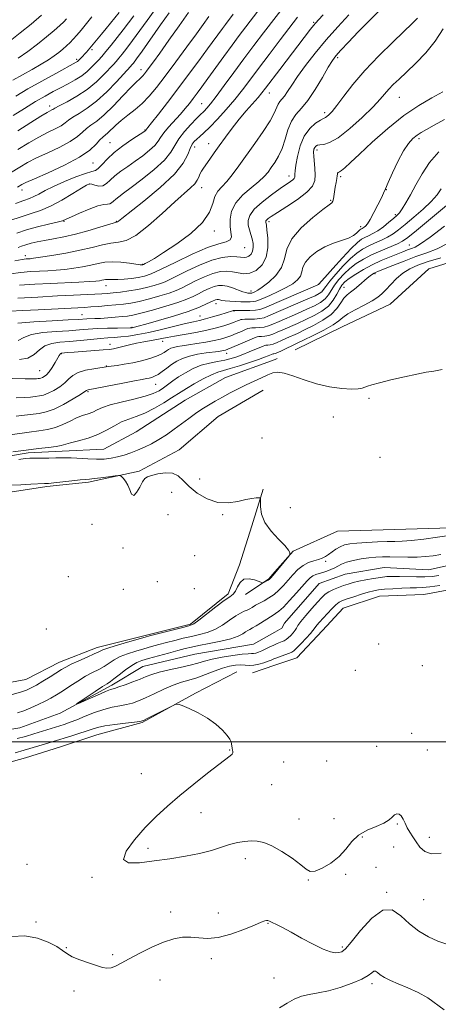
# Model space of a CAD drawing. Extents: x 2072300 to 2075200, y 304800 to 307700.
# Drawn here: x 2073510 to 2073669, y 305400 to 305774 of the extents above; entities that cross this region are included whole.
import ezdxf

# ---------------------------------------------------------------- set-up
doc = ezdxf.new("R2010")
doc.units = 0
doc.header["$MEASUREMENT"] = 0
doc.linetypes.add('rvrstm', pattern=[117.1, 50, -3.9, 0.5, -3.9, 0.5, -3.9, 0.5, -3.9, 50])
for name, color, linetype, lineweight in [('BREAKLINE DTM HARD', 7, 'Continuous', 0), ('CONTOUR INDEX', 41, 'Continuous', 13), ('CONTOUR INTERMEDIATE', 44, 'Continuous', 0), ('GRID LINE', 7, 'Continuous', 0), ('SPOT ELEVATION DTM', 2, 'Continuous', 13), ('STREAM - RIVER SINGLE LINE', 142, 'rvrstm', 0)]:
    doc.layers.add(name, color=color, linetype=linetype, lineweight=lineweight)

msp = doc.modelspace()

# ---------------------------------------------------------------- linework, layer by layer
at = {"layer": 'BREAKLINE DTM HARD', "extrusion": (-0.01126272474237002, -0.004187423301650394, 0.9999278056527234), "elevation": -23713.50168045782, "flags": 128}
msp.add_lwpolyline([(2073486.187980685, 305548.7403665612), (2073486.96804384, 305549.0303691038)], dxfattribs=at)
at = {"layer": 'BREAKLINE DTM HARD', "extrusion": (-0.1644055146249784, 0.1611398686487484, 0.9731417006236863), "elevation": -290774.5554657573, "flags": 128}
msp.add_lwpolyline([(-1669703.472944082, 1233190.224578084), (-1669699.886036137, 1233190.398334799), (-1669689.38496027, 1233188.226375855)], dxfattribs=at)
at = {"layer": 'BREAKLINE DTM HARD', "extrusion": (-0.005309022019944321, -0.001765500247198465, 0.9999843485245501), "elevation": -10625.26246880717, "flags": 128}
msp.add_lwpolyline([(2073574.416688054, 305507.9572296511), (2073582.896833997, 305510.7772340461)], dxfattribs=at)
at = {"layer": 'BREAKLINE DTM HARD'}
for points in [[(2073614.89, 305648.97, 920.9), (2073632.77, 305657.74, 920.86), (2073651.02, 305666.32, 920.8100000000001), (2073665.76, 305679.81, 920.27), (2073688.97, 305686.94, 920.5600000000001)], [(2073450.27, 305590.71, 923.6800000000001), (2073462, 305603.74, 923.19), (2073475.81, 305608.37, 921.7), (2073494.66, 305606.61, 921.5), (2073513.44, 305609.82, 921.6), (2073526.32, 305610.47, 921.45), (2073542.16, 305611.16, 920.86), (2073554.46, 305617.75, 920.36), (2073573.14, 305629.87, 920.61), (2073588.39, 305638.47, 920.61), (2073607.34, 305645.36, 920.9)], [(2073602.82, 305633.7, 923.14), (2073585.6, 305623.58, 923.34), (2073570.89, 305611.01, 923.58), (2073555.64, 305602.9, 923.83), (2073536.37, 305598.7, 924.28), (2073520.53, 305597.02, 924.23), (2073503.23, 305594.33, 924.62), (2073488.88, 305593.17, 924.87), (2073474.51, 305592.99, 924.87), (2073463.16, 305589.88, 924.72), (2073451.84, 305583.8, 923.63)], [(2073602.78, 305596.05, 923.9300000000001), (2073598.49, 305582.12, 924.23), (2073593.72, 305567.2, 924.1800000000001), (2073589.4, 305556.25, 924.28), (2073575.17, 305544.68, 924.23), (2073558.38, 305540.52, 924.28), (2073539.61, 305535.83, 924.62), (2073525.31, 305530.2, 924.77), (2073512.52, 305523.61, 925.12), (2073494.72, 305520.42, 925.52)], [(2073678.49, 305581.39, 922.69), (2073652.74, 305580.67, 923.53), (2073630.96, 305579.99, 923.6800000000001), (2073614.19, 305572.42, 923.98), (2073607.26, 305564.62, 924.09)], [(2073607.22, 305529.06, 922.99), (2073615.53, 305531.83, 923.04), (2073625.34, 305542.31, 923.04), (2073633.19, 305550.79, 923.09), (2073647.02, 305555.37, 923.09), (2073663.85, 305556.01, 923.19), (2073683.62, 305559.64, 922.99)], [(2073592.73, 305526.57, 923.44), (2073576.98, 305518.45, 923.9300000000001), (2073556.8, 305507.3, 924.13), (2073539.52, 305502.63, 924.97), (2073525.71, 305498.01, 925.12), (2073512.38, 305493.88, 925.22), (2073499.05, 305490.25, 925.12), (2073481.26, 305486.57, 925.8100000000001), (2073468.45, 305481.45, 926.51), (2073454.2, 305471.87, 926.65), (2073445.86, 305464.83, 926.61), (2073432.61, 305454.76, 926.5600000000001), (2073419.23, 305454.6, 926.9), (2073400.31, 305462.79, 927.1), (2073392.83, 305466.66, 927.1), (2073384.02, 305458.13, 927.15), (2073372.75, 305447.59, 927.45), (2073360.52, 305435.55, 927.4), (2073345.28, 305425.95, 927.3000000000001), (2073331.01, 305417.36, 926.9), (2073321.68, 305410.8, 926.9), (2073319.33, 305400.87, 926.85), (2073319.01, 305386, 927)]]:
    msp.add_polyline3d(points, dxfattribs=at)
at = {"layer": 'CONTOUR INDEX', "flags": 128}
for points, elevation in [([(2073509.058, 305693.347), (2073512.796, 305694.542), (2073517.03, 305695.702), (2073521.158, 305696.734), (2073524.446, 305697.536), (2073526.451, 305698.084), (2073527.907, 305698.633), (2073529.84, 305699.513), (2073532.95, 305700.915), (2073536.631, 305702.48), (2073539.953, 305703.708), (2073542.205, 305704.252), (2073543.561, 305704.366), (2073544.415, 305704.455), (2073545.117, 305704.836), (2073545.836, 305705.481), (2073546.696, 305706.273), (2073547.869, 305707.182), (2073549.713, 305708.515), (2073552.633, 305710.663), (2073556.788, 305713.843), (2073561.341, 305717.56), (2073565.207, 305721.146), (2073567.629, 305724.109), (2073570.678, 305729.203), (2073572.82, 305731.981), (2073575.242, 305734.688), (2073577.357, 305736.874), (2073578.736, 305738.236), (2073580.344, 305739.779), (2073581.314, 305740.815), (2073582.771, 305742.55), (2073584.946, 305745.352), (2073587.971, 305749.434), (2073591.586, 305754.381), (2073595.432, 305759.617), (2073599.217, 305764.678), (2073602.897, 305769.522), (2073617.375, 305788.304)], 950), ([(2073509.435, 305725.113), (2073513.726, 305727.723), (2073517.448, 305729.837), (2073520.801, 305731.556), (2073523.689, 305732.969), (2073525.938, 305734.163), (2073527.497, 305735.229), (2073528.804, 305736.284), (2073530.419, 305737.45), (2073532.778, 305738.875), (2073535.835, 305740.803), (2073539.421, 305743.508), (2073543.301, 305747.074), (2073546.967, 305750.838), (2073552.382, 305756.723), (2073552.861, 305757.271), (2073553.467, 305758.022), (2073554.627, 305759.576), (2073556.751, 305762.543), (2073563.758, 305772.506), (2073567.013, 305777.087)], 960), ([(2073509.502, 305668.618), (2073517.099, 305669.06), (2073524.52, 305669.454), (2073530.609, 305669.754), (2073538.8, 305670.143), (2073541.37, 305670.293), (2073543.506, 305670.459), (2073545.76, 305670.672), (2073548.55, 305670.965), (2073551.754, 305671.372), (2073555.112, 305671.925), (2073558.373, 305672.633), (2073561.311, 305673.412), (2073563.71, 305674.154), (2073565.514, 305674.823), (2073567.333, 305675.665), (2073573.84, 305678.974), (2073578.517, 305681.175), (2073583.185, 305683.012), (2073587.187, 305684.045), (2073590.389, 305684.408), (2073592.784, 305684.377), (2073595.534, 305684.086), (2073596.437, 305684.168), (2073597.348, 305684.587), (2073598.179, 305685.355), (2073598.77, 305686.452), (2073598.997, 305687.845), (2073598.898, 305689.445), (2073598.551, 305691.148), (2073598.048, 305692.868), (2073597.522, 305694.596), (2073597.122, 305696.34), (2073597.039, 305698.135), (2073597.639, 305700.112), (2073599.335, 305702.428), (2073602.321, 305705.141), (2073605.932, 305707.903), (2073609.286, 305710.269), (2073613.211, 305712.946), (2073614.102, 305713.627), (2073614.59, 305714.162), (2073614.806, 305714.648), (2073614.852, 305715.153), (2073614.837, 305715.806), (2073614.897, 305716.989), (2073615.17, 305719.149), (2073615.787, 305722.52), (2073616.838, 305726.494), (2073618.405, 305730.248), (2073620.476, 305733.123), (2073622.673, 305735.102), (2073624.526, 305736.326), (2073625.701, 305736.965), (2073626.407, 305737.299), (2073626.988, 305737.636), (2073627.764, 305738.288), (2073628.959, 305739.587), (2073630.771, 305741.87), (2073633.379, 305745.369), (2073636.882, 305749.895), (2073641.359, 305755.153), (2073646.714, 305760.777), (2073652.153, 305766.113), (2073659.681, 305773.256), (2073661.441, 305775.12)], 940), ([(2073509.682, 305759.823), (2073513.311, 305762.447), (2073517.008, 305765.239), (2073520.392, 305767.935), (2073523.265, 305770.346), (2073525.478, 305772.302), (2073526.967, 305773.718), (2073528.01, 305774.828)], 970), ([(2073507.396, 305638.079), (2073512.266, 305637.97), (2073515.196, 305637.946), (2073516.63, 305637.988), (2073517.285, 305638.054), (2073517.769, 305638.119), (2073518.256, 305638.223), (2073518.813, 305638.423), (2073519.496, 305638.793), (2073520.333, 305639.476), (2073521.347, 305640.63), (2073522.52, 305642.312), (2073523.685, 305644.18), (2073525.239, 305646.803), (2073525.561, 305647.319), (2073525.742, 305647.54), (2073525.91, 305647.643), (2073526.152, 305647.696), (2073527.222, 305647.81), (2073528.531, 305647.931), (2073530.874, 305648.122), (2073541.969, 305648.945), (2073544.305, 305649.146), (2073545.879, 305649.36), (2073547.399, 305649.694), (2073551.889, 305650.848), (2073554.608, 305651.481), (2073557.38, 305652.024), (2073562.328, 305652.884), (2073564.266, 305653.264), (2073566.293, 305653.679), (2073569.005, 305654.195), (2073577.143, 305655.625), (2073581.391, 305656.455), (2073584.96, 305657.294), (2073587.814, 305658.099), (2073590.048, 305658.832), (2073591.751, 305659.455), (2073592.978, 305659.947), (2073593.782, 305660.292), (2073594.27, 305660.483), (2073594.794, 305660.563), (2073595.762, 305660.589), (2073597.438, 305660.614), (2073599.498, 305660.689), (2073601.472, 305660.864), (2073603.086, 305661.206), (2073604.852, 305661.863), (2073619.792, 305668.309), (2073622.487, 305669.518), (2073624.094, 305670.354), (2073625.035, 305671.061), (2073625.73, 305671.889), (2073626.602, 305673.122), (2073628.073, 305675.046), (2073630.407, 305677.798), (2073633.233, 305680.897), (2073636.021, 305683.712), (2073638.384, 305685.766), (2073640.497, 305687.213), (2073642.677, 305688.364), (2073645.14, 305689.481), (2073647.703, 305690.622), (2073650.083, 305691.794), (2073652.123, 305693.046), (2073654.171, 305694.585), (2073656.699, 305696.659), (2073659.988, 305699.4), (2073663.543, 305702.472), (2073666.68, 305705.422), (2073668.895, 305707.924), (2073670.429, 305710.142)], 930), ([(2073669.519, 305563.2), (2073667.003, 305562.873), (2073664.229, 305562.705), (2073661.015, 305562.701), (2073654.575, 305562.87), (2073652.044, 305562.869), (2073649.798, 305562.75), (2073647.43, 305562.488), (2073644.668, 305562.077), (2073641.763, 305561.566), (2073639.096, 305561.022), (2073636.94, 305560.49), (2073635.116, 305559.946), (2073633.333, 305559.343), (2073631.391, 305558.647), (2073629.438, 305557.869), (2073627.71, 305557.027), (2073626.341, 305556.095), (2073625.042, 305554.865), (2073623.424, 305553.079), (2073621.255, 305550.625), (2073618.942, 305547.953), (2073617.053, 305545.657), (2073615.983, 305544.161), (2073615.441, 305543.218), (2073614.962, 305542.415), (2073614.193, 305541.439), (2073613.227, 305540.389), (2073612.267, 305539.47), (2073611.463, 305538.828), (2073610.752, 305538.401), (2073610.016, 305538.072), (2073608.102, 305537.317), (2073606.832, 305536.768), (2073605.335, 305536.061), (2073603.753, 305535.292), (2073602.265, 305534.589), (2073601.01, 305534.057), (2073599.976, 305533.709), (2073599.11, 305533.535), (2073598.279, 305533.502), (2073597.021, 305533.47), (2073594.793, 305533.274), (2073591.292, 305532.798), (2073587.182, 305532.121), (2073583.365, 305531.367), (2073580.462, 305530.633), (2073577.962, 305529.9), (2073575.071, 305529.118), (2073571.261, 305528.256), (2073567.064, 305527.351), (2073563.281, 305526.459), (2073560.472, 305525.613), (2073558.242, 305524.754), (2073555.958, 305523.8), (2073553.187, 305522.717), (2073550.295, 305521.654), (2073547.849, 305520.807), (2073546.19, 305520.28), (2073544.758, 305519.808), (2073542.766, 305519.032), (2073539.719, 305517.728), (2073536.28, 305516.21), (2073533.405, 305514.925), (2073531.88, 305514.258), (2073531.829, 305514.354), (2073533.206, 305515.295), (2073538.957, 305519.13), (2073541.71, 305520.94), (2073543.471, 305522.068), (2073544.682, 305522.867), (2073546.046, 305523.876), (2073548.069, 305525.467), (2073550.47, 305527.33), (2073552.772, 305528.984), (2073554.677, 305530.085), (2073556.607, 305530.837), (2073559.167, 305531.582), (2073566.717, 305533.667), (2073570.344, 305534.656), (2073573.076, 305535.38), (2073575.473, 305535.949), (2073578.365, 305536.54), (2073582.291, 305537.289), (2073586.644, 305538.179), (2073590.525, 305539.151), (2073593.248, 305540.139), (2073594.977, 305541.049), (2073596.086, 305541.779), (2073596.925, 305542.277), (2073597.743, 305542.696), (2073598.763, 305543.238), (2073600.131, 305544.047), (2073601.688, 305545.019), (2073605.557, 305547.524), (2073606.526, 305548.117), (2073607.5, 305548.693), (2073608.717, 305549.578), (2073610.449, 305551.158), (2073612.831, 305553.646), (2073615.461, 305556.551), (2073619.473, 305561.104), (2073620.646, 305562.315), (2073621.653, 305563.066), (2073622.764, 305563.565), (2073624.031, 305563.951), (2073625.45, 305564.34), (2073626.994, 305564.83), (2073628.547, 305565.418), (2073629.97, 305566.081), (2073631.21, 305566.792), (2073632.563, 305567.521), (2073634.41, 305568.233), (2073636.994, 305568.895), (2073640, 305569.467), (2073642.975, 305569.908), (2073645.604, 305570.189), (2073648.119, 305570.322), (2073650.891, 305570.329), (2073657.737, 305570.164), (2073661.248, 305570.176), (2073664.449, 305570.362), (2073667.42, 305570.709), (2073670.33, 305571.184)], 920)]:
    msp.add_lwpolyline(points, dxfattribs=dict(at, elevation=elevation))
at = {"layer": 'CONTOUR INTERMEDIATE', "flags": 128}
for points, elevation in [([(2073510.097, 305673.515), (2073515.943, 305673.896), (2073521.959, 305674.213), (2073532.68, 305674.717), (2073536.574, 305674.919), (2073539.103, 305675.098), (2073540.585, 305675.264), (2073541.481, 305675.426), (2073542.19, 305675.588), (2073542.866, 305675.718), (2073543.602, 305675.774), (2073545.756, 305675.683), (2073547.541, 305675.701), (2073549.952, 305675.865), (2073552.673, 305676.154), (2073555.288, 305676.526), (2073557.59, 305677.011), (2073560.223, 305677.915), (2073564.041, 305679.619), (2073569.547, 305682.299), (2073575.833, 305685.324), (2073581.636, 305687.86), (2073585.945, 305689.318), (2073588.733, 305690.083), (2073590.222, 305690.784), (2073590.674, 305691.944), (2073590.512, 305693.657), (2073590.196, 305695.911), (2073590.165, 305698.659), (2073590.768, 305701.712), (2073592.333, 305704.848), (2073595.002, 305707.86), (2073598.181, 305710.61), (2073601.095, 305712.977), (2073603.166, 305714.902), (2073604.612, 305716.581), (2073605.853, 305718.273), (2073607.21, 305720.217), (2073608.624, 305722.577), (2073609.941, 305725.5), (2073611.069, 305729.013), (2073612.173, 305732.674), (2073613.483, 305735.928), (2073615.184, 305738.442), (2073617.293, 305740.796), (2073619.782, 305743.799), (2073622.562, 305747.946), (2073625.281, 305752.498), (2073627.525, 305756.406), (2073629.066, 305758.958), (2073630.42, 305760.794), (2073632.289, 305762.893), (2073635.191, 305765.993), (2073638.906, 305769.879), (2073643.029, 305774.094), (2073650.848, 305781.873)], 942), ([(2073503.791, 305714.449), (2073510.242, 305718.463), (2073513.163, 305720.149), (2073516.608, 305721.914), (2073520.92, 305723.927), (2073525.482, 305726.073), (2073529.44, 305728.165), (2073532.175, 305730.049), (2073534.025, 305731.699), (2073535.566, 305733.122), (2073537.308, 305734.407), (2073539.502, 305735.977), (2073542.331, 305738.338), (2073545.835, 305741.757), (2073549.471, 305745.552), (2073552.55, 305748.804), (2073554.565, 305750.831), (2073555.73, 305751.905), (2073556.442, 305752.536), (2073557.047, 305753.164), (2073557.686, 305753.937), (2073558.448, 305754.934), (2073559.464, 305756.299), (2073561.023, 305758.435), (2073563.454, 305761.812), (2073566.905, 305766.646), (2073570.802, 305772.14), (2073574.392, 305777.243)], 958), ([(2073506.499, 305698.093), (2073510.72, 305699.592), (2073514.503, 305700.79), (2073518.11, 305701.993), (2073521.943, 305703.612), (2073526.214, 305705.888), (2073530.374, 305708.372), (2073533.685, 305710.442), (2073535.646, 305711.625), (2073536.713, 305712.029), (2073537.579, 305711.91), (2073538.784, 305711.54), (2073540.255, 305711.248), (2073541.766, 305711.376), (2073543.171, 305712.173), (2073544.633, 305713.502), (2073546.398, 305715.129), (2073548.639, 305716.867), (2073551.262, 305718.704), (2073554.103, 305720.675), (2073556.974, 305722.778), (2073559.58, 305724.857), (2073561.599, 305726.719), (2073562.861, 305728.258), (2073563.794, 305729.722), (2073564.978, 305731.445), (2073566.823, 305733.653), (2073571.286, 305738.572), (2073573.146, 305740.723), (2073574.719, 305742.665), (2073576.175, 305744.554), (2073577.69, 305746.57), (2073579.474, 305748.987), (2073581.742, 305752.102), (2073587.795, 305760.47), (2073590.919, 305764.747), (2073593.688, 305768.471), (2073596.16, 305771.735), (2073600.774, 305777.752)], 952), ([(2073508.736, 305745.469), (2073513.358, 305748.174), (2073518.657, 305751.166), (2073523.888, 305754.059), (2073531.703, 305758.323), (2073532.135, 305758.587), (2073532.411, 305758.808), (2073532.697, 305759.086), (2073534.154, 305760.606), (2073534.828, 305761.339), (2073535.567, 305762.182), (2073541.258, 305768.945), (2073543.118, 305771.181), (2073544.749, 305773.166), (2073548.003, 305777.224)], 965.9999999999999), ([(2073509.483, 305732.3), (2073514.397, 305735.365), (2073518.288, 305737.76), (2073520.682, 305739.184), (2073522.436, 305740.161), (2073522.819, 305740.409), (2073523.584, 305740.87), (2073525.271, 305741.779), (2073528.224, 305743.316), (2073531.98, 305745.423), (2073535.876, 305747.981), (2073539.344, 305750.826), (2073542.203, 305753.602), (2073545.828, 305757.485), (2073546.882, 305758.638), (2073547.906, 305759.816), (2073549.222, 305761.415), (2073550.947, 305763.622), (2073553.143, 305766.571), (2073558.657, 305774.227), (2073561.347, 305777.822)], 962), ([(2073506.605, 305766.47), (2073510.434, 305769.448), (2073514.597, 305772.843), (2073518.537, 305776.158)], 972), ([(2073506.663, 305677.904), (2073510.629, 305678.409), (2073514.275, 305678.712), (2073517.675, 305678.901), (2073520.909, 305679.06), (2073524.093, 305679.255), (2073527.353, 305679.545), (2073530.757, 305679.974), (2073534.134, 305680.516), (2073537.255, 305681.13), (2073539.99, 305681.755), (2073542.599, 305682.255), (2073545.438, 305682.471), (2073548.702, 305682.311), (2073551.936, 305681.93), (2073556.009, 305681.334), (2073556.645, 305681.267), (2073556.842, 305681.273), (2073556.977, 305681.309), (2073557.282, 305681.444), (2073557.95, 305681.776), (2073559.207, 305682.438), (2073561.407, 305683.714), (2073564.935, 305685.924), (2073569.892, 305689.244), (2073575.251, 305693.267), (2073579.702, 305697.442), (2073582.302, 305701.286), (2073583.576, 305704.605), (2073584.416, 305707.273), (2073585.555, 305709.271), (2073587.079, 305710.997), (2073588.916, 305712.956), (2073591.02, 305715.562), (2073593.455, 305718.877), (2073599.578, 305727.435), (2073602.792, 305732.031), (2073605.39, 305736.041), (2073606.977, 305738.993), (2073608.408, 305742.378), (2073609.078, 305743.368), (2073609.909, 305744.296), (2073610.89, 305745.478), (2073612.055, 305747.203), (2073613.615, 305749.632), (2073615.827, 305752.896), (2073618.866, 305757.046), (2073622.583, 305761.811), (2073626.75, 305766.837), (2073631.115, 305771.785), (2073635.333, 305776.364)], 944), ([(2073507.653, 305751.468), (2073514.939, 305755.577), (2073518.384, 305757.578), (2073521.134, 305759.292), (2073523.285, 305760.762), (2073525.052, 305762.083), (2073526.622, 305763.339), (2073528.047, 305764.573), (2073529.349, 305765.812), (2073530.579, 305767.114), (2073531.908, 305768.636), (2073533.534, 305770.564), (2073535.551, 305772.986), (2073537.619, 305775.615)], 968), ([(2073507.692, 305738.131), (2073512.012, 305740.787), (2073516.246, 305743.339), (2073519.834, 305745.43), (2073522.901, 305747.136), (2073525.744, 305748.645), (2073528.579, 305750.117), (2073531.311, 305751.612), (2073533.766, 305753.165), (2073535.813, 305754.789), (2073537.493, 305756.392), (2073540.111, 305759.165), (2073541.382, 305760.553), (2073542.951, 305762.36), (2073544.977, 305764.808), (2073547.266, 305767.667), (2073549.535, 305770.598), (2073551.584, 305773.34), (2073553.556, 305775.948)], 964), ([(2073508.417, 305682.759), (2073511.16, 305683.303), (2073512.608, 305683.527), (2073514.142, 305683.637), (2073515.506, 305683.794), (2073518.133, 305684.172), (2073522.411, 305684.85), (2073527.682, 305685.768), (2073533.029, 305686.834), (2073537.703, 305687.936), (2073541.63, 305688.904), (2073544.907, 305689.549), (2073547.724, 305689.86), (2073550.638, 305690.542), (2073554.303, 305692.476), (2073559.107, 305696.197), (2073564.375, 305700.849), (2073569.17, 305705.234), (2073575.192, 305710.573), (2073576.746, 305712.123), (2073577.682, 305713.441), (2073578.257, 305714.637), (2073578.73, 305715.758), (2073579.323, 305716.869), (2073580.116, 305718.101), (2073582.478, 305721.498), (2073584.113, 305723.825), (2073586.082, 305726.595), (2073588.385, 305729.78), (2073590.936, 305733.198), (2073593.627, 305736.627), (2073596.325, 305739.851), (2073600.809, 305744.965), (2073602.253, 305746.679), (2073603.684, 305748.511), (2073609.103, 305755.62), (2073620.784, 305770.834), (2073621.894, 305772.24), (2073622.727, 305773.239), (2073623.784, 305774.402), (2073625.607, 305776.343)], 946), ([(2073508.644, 305704.642), (2073511.832, 305705.787), (2073513.918, 305706.522), (2073515.583, 305707.223), (2073517.44, 305708.2), (2073519.842, 305709.504), (2073523.076, 305711.119), (2073527.229, 305712.972), (2073531.593, 305714.75), (2073535.263, 305716.081), (2073537.591, 305716.749), (2073538.981, 305717.167), (2073540.096, 305717.906), (2073541.515, 305719.394), (2073543.467, 305721.509), (2073546.099, 305723.985), (2073549.409, 305726.551), (2073552.81, 305728.893), (2073557.818, 305732.154), (2073557.99, 305732.291), (2073558.151, 305732.516), (2073558.91, 305733.462), (2073560.356, 305735.294), (2073562.921, 305738.572), (2073566.367, 305743.019), (2073570.328, 305748.197), (2073574.438, 305753.654), (2073578.333, 305758.889), (2073581.65, 305763.386), (2073587.273, 305771.084), (2073588.413, 305772.617), (2073591.394, 305776.534)], 954), ([(2073509.328, 305710.789), (2073511.05, 305711.814), (2073512.599, 305712.575), (2073515.768, 305713.991), (2073521.039, 305716.298), (2073527.276, 305719.177), (2073532.942, 305722.167), (2073536.852, 305724.868), (2073539.246, 305727.114), (2073540.714, 305728.793), (2073541.784, 305729.879), (2073543.756, 305731.539), (2073546.704, 305734.381), (2073548.781, 305736.204), (2073551.296, 305738.171), (2073554.057, 305740.313), (2073556.817, 305742.69), (2073559.438, 305745.409), (2073562.205, 305748.761), (2073565.508, 305753.082), (2073569.548, 305758.484), (2073573.764, 305764.166), (2073577.401, 305769.099), (2073579.983, 305772.64), (2073582.125, 305775.681)], 956), ([(2073509.565, 305687.944), (2073510.937, 305688.443), (2073512.576, 305688.964), (2073514.526, 305689.487), (2073516.866, 305690.02), (2073519.681, 305690.577), (2073523.039, 305691.19), (2073526.939, 305691.947), (2073531.363, 305692.952), (2073536.169, 305694.241), (2073540.719, 305695.575), (2073547.057, 305697.481), (2073547.329, 305697.604), (2073547.708, 305697.897), (2073549.01, 305698.931), (2073557.381, 305705.503), (2073563.6, 305710.647), (2073569.038, 305715.746), (2073572.412, 305719.957), (2073574.125, 305723.186), (2073575.001, 305725.53), (2073575.742, 305727.115), (2073576.546, 305728.205), (2073577.487, 305729.094), (2073578.662, 305730.081), (2073580.253, 305731.482), (2073582.464, 305733.62), (2073585.393, 305736.685), (2073588.704, 305740.347), (2073591.954, 305744.145), (2073594.852, 305747.775), (2073597.713, 305751.555), (2073601.005, 305755.962), (2073605.003, 305761.249), (2073609.227, 305766.783), (2073615.849, 305775.403)], 948), ([(2073506.422, 305663.637), (2073511.34, 305663.876), (2073517.271, 305664.183), (2073534.799, 305665.124), (2073537.26, 305665.285), (2073540.242, 305665.515), (2073543.55, 305665.792), (2073546.777, 305666.081), (2073549.656, 305666.373), (2073552.478, 305666.769), (2073555.679, 305667.402), (2073559.511, 305668.348), (2073563.507, 305669.467), (2073567.022, 305670.566), (2073569.625, 305671.52), (2073571.757, 305672.476), (2073577.051, 305675.163), (2073580.405, 305676.745), (2073583.671, 305678.032), (2073586.489, 305678.741), (2073588.917, 305678.914), (2073591.119, 305678.677), (2073593.247, 305678.202), (2073595.408, 305677.863), (2073597.699, 305678.081), (2073600.127, 305679.199), (2073602.345, 305681.246), (2073603.92, 305684.171), (2073604.557, 305687.807), (2073604.52, 305691.515), (2073604.213, 305694.536), (2073603.968, 305696.322), (2073603.756, 305697.493), (2073603.743, 305697.766), (2073603.835, 305698.068), (2073604.093, 305698.421), (2073604.644, 305698.894), (2073605.858, 305699.724), (2073608.171, 305701.197), (2073611.768, 305703.468), (2073615.842, 305706.188), (2073619.34, 305708.882), (2073621.457, 305711.202), (2073622.391, 305713.31), (2073622.59, 305715.496), (2073622.455, 305717.946), (2073621.984, 305722.575), (2073621.943, 305724.153), (2073622.077, 305725.226), (2073622.352, 305725.955), (2073622.759, 305726.47), (2073623.389, 305726.808), (2073624.36, 305726.978), (2073625.818, 305727.101), (2073628.028, 305727.751), (2073631.287, 305729.616), (2073635.675, 305733.087), (2073640.42, 305737.372), (2073644.532, 305741.384), (2073647.295, 305744.302), (2073650.544, 305748.05), (2073652.243, 305749.826), (2073654.422, 305751.939), (2073657.241, 305754.595), (2073660.749, 305757.941), (2073664.55, 305761.891), (2073668.136, 305766.302), (2073671.129, 305771.038)], 938), ([(2073509.543, 305659.111), (2073515.562, 305659.67), (2073522.577, 305660.071), (2073528.693, 305660.351), (2073532.496, 305660.54), (2073535.75, 305660.735), (2073538.759, 305660.844), (2073540.944, 305660.957), (2073543.659, 305661.146), (2073546.54, 305661.379), (2073549.122, 305661.603), (2073551.154, 305661.813), (2073553.252, 305662.171), (2073556.246, 305662.879), (2073560.649, 305664.063), (2073565.703, 305665.522), (2073570.334, 305666.978), (2073573.735, 305668.216), (2073576.181, 305669.287), (2073578.213, 305670.308), (2073580.261, 305671.352), (2073582.292, 305672.316), (2073584.158, 305673.053), (2073585.776, 305673.443), (2073587.325, 305673.47), (2073589.05, 305673.14), (2073591.094, 305672.501), (2073594.974, 305671.091), (2073596.172, 305670.718), (2073596.901, 305670.571), (2073597.372, 305670.54), (2073598.084, 305670.538), (2073598.334, 305670.552), (2073598.515, 305670.582), (2073598.716, 305670.652), (2073599.045, 305670.792), (2073599.633, 305671.067), (2073600.687, 305671.676), (2073602.434, 305672.852), (2073604.938, 305674.762), (2073607.616, 305677.302), (2073609.724, 305680.299), (2073610.832, 305683.613), (2073611.763, 305687.237), (2073613.66, 305691.193), (2073617.251, 305695.398), (2073621.629, 305699.331), (2073625.479, 305702.366), (2073627.8, 305704.086), (2073628.86, 305704.918), (2073629.241, 305705.505), (2073629.441, 305706.372), (2073629.855, 305709.109), (2073630.185, 305710.854), (2073630.539, 305712.604), (2073630.811, 305714.102), (2073630.933, 305715.153), (2073630.978, 305715.805), (2073631.057, 305716.165), (2073631.277, 305716.362), (2073631.735, 305716.61), (2073632.53, 305717.146), (2073633.81, 305718.227), (2073635.943, 305720.186), (2073639.347, 305723.377), (2073644.252, 305727.938), (2073650.121, 305733.138), (2073656.227, 305738.034), (2073661.931, 305741.888), (2073666.933, 305744.801), (2073671.021, 305747.081)], 936), ([(2073509.619, 305652.471), (2073511.783, 305653.664), (2073514.668, 305654.784), (2073518.964, 305655.526), (2073524.035, 305655.961), (2073528.909, 305656.256), (2073532.879, 305656.542), (2073536.286, 305656.814), (2073539.731, 305657.033), (2073543.599, 305657.171), (2073547.397, 305657.247), (2073552.159, 305657.32), (2073552.955, 305657.363), (2073553.348, 305657.431), (2073553.904, 305657.571), (2073555.287, 305657.948), (2073558.185, 305658.758), (2073562.968, 305660.118), (2073568.727, 305661.83), (2073574.239, 305663.616), (2073578.516, 305665.231), (2073581.536, 305666.553), (2073583.514, 305667.491), (2073584.683, 305667.991), (2073585.333, 305668.148), (2073585.773, 305668.094), (2073586.287, 305667.945), (2073587.069, 305667.757), (2073588.29, 305667.573), (2073590.044, 305667.426), (2073592.127, 305667.322), (2073594.258, 305667.259), (2073596.192, 305667.234), (2073597.821, 305667.252), (2073599.072, 305667.32), (2073599.976, 305667.468), (2073600.978, 305667.819), (2073602.625, 305668.522), (2073605.269, 305669.667), (2073608.464, 305671.107), (2073611.564, 305672.637), (2073614.037, 305674.101), (2073615.803, 305675.534), (2073616.897, 305677.023), (2073617.436, 305678.637), (2073617.89, 305680.402), (2073618.814, 305682.33), (2073620.625, 305684.392), (2073623.189, 305686.407), (2073626.236, 305688.151), (2073629.479, 305689.473), (2073632.585, 305690.504), (2073635.205, 305691.443), (2073637.079, 305692.434), (2073638.307, 305693.387), (2073639.559, 305694.626), (2073639.875, 305694.877), (2073640.129, 305695.018), (2073640.41, 305695.149), (2073640.75, 305695.322), (2073641.164, 305695.577), (2073641.686, 305696.004), (2073642.416, 305696.884), (2073643.471, 305698.546), (2073644.894, 305701.144), (2073646.416, 305704.12), (2073647.693, 305706.739), (2073648.514, 305708.541), (2073649.206, 305710.168), (2073650.231, 305712.536), (2073651.909, 305716.243), (2073654.004, 305720.601), (2073656.142, 305724.602), (2073658.028, 305727.469), (2073659.692, 305729.35), (2073661.244, 305730.621), (2073662.846, 305731.652), (2073664.87, 305732.783), (2073667.738, 305734.344), (2073671.661, 305736.535)], 934), ([(2073510.152, 305645.29), (2073513.33, 305645.853), (2073515.738, 305647.201), (2073517.722, 305648.923), (2073519.793, 305650.456), (2073522.367, 305651.381), (2073525.492, 305651.851), (2073529.126, 305652.162), (2073533.155, 305652.544), (2073537.198, 305652.959), (2073540.803, 305653.305), (2073543.673, 305653.514), (2073546.12, 305653.662), (2073548.608, 305653.863), (2073551.539, 305654.218), (2073555.069, 305654.789), (2073559.289, 305655.631), (2073564.155, 305656.745), (2073573.284, 305658.959), (2073576.31, 305659.648), (2073578.6, 305660.154), (2073580.85, 305660.708), (2073583.545, 305661.467), (2073586.33, 305662.308), (2073588.641, 305663.033), (2073591.111, 305663.83), (2073591.408, 305663.873), (2073591.998, 305663.886), (2073595.24, 305663.907), (2073597.635, 305663.963), (2073599.81, 305664.089), (2073601.433, 305664.352), (2073603.207, 305664.972), (2073623.606, 305673.689), (2073623.773, 305673.774), (2073626.224, 305676.536), (2073629.257, 305679.915), (2073632.923, 305683.944), (2073636.273, 305687.51), (2073638.593, 305689.774), (2073640.139, 305690.992), (2073641.403, 305691.691), (2073642.801, 305692.337), (2073644.436, 305693.147), (2073646.332, 305694.278), (2073648.457, 305695.802), (2073650.562, 305697.468), (2073652.341, 305698.939), (2073653.598, 305700.019), (2073654.57, 305701.054), (2073655.605, 305702.531), (2073656.984, 305704.83), (2073658.731, 305707.916), (2073660.804, 305711.651), (2073663.196, 305715.855), (2073666.036, 305720.183), (2073669.49, 305724.248)], 932), ([(2073508.858, 305630.704), (2073512.042, 305630.829), (2073514.358, 305631.04), (2073516.14, 305631.264), (2073517.7, 305631.472), (2073519.271, 305631.806), (2073521.063, 305632.451), (2073523.195, 305633.529), (2073525.418, 305634.917), (2073527.387, 305636.43), (2073528.911, 305637.9), (2073530.391, 305639.234), (2073532.381, 305640.354), (2073535.212, 305641.205), (2073538.339, 305641.809), (2073543.813, 305642.613), (2073547.232, 305643.067), (2073549.98, 305643.482), (2073553.158, 305644.075), (2073556.506, 305644.858), (2073559.666, 305645.742), (2073562.257, 305646.612), (2073564.015, 305647.375), (2073565.146, 305648.032), (2073565.972, 305648.608), (2073566.776, 305649.12), (2073567.677, 305649.564), (2073568.755, 305649.93), (2073570.106, 305650.221), (2073571.907, 305650.505), (2073574.35, 305650.863), (2073577.504, 305651.352), (2073580.934, 305651.925), (2073584.08, 305652.512), (2073586.538, 305653.066), (2073588.527, 305653.644), (2073590.423, 305654.33), (2073592.482, 305655.163), (2073594.473, 305656.01), (2073596.047, 305656.694), (2073596.988, 305657.085), (2073597.633, 305657.247), (2073598.452, 305657.292), (2073599.789, 305657.323), (2073601.468, 305657.416), (2073603.183, 305657.638), (2073604.754, 305658.06), (2073606.498, 305658.753), (2073608.859, 305659.794), (2073615.807, 305662.812), (2073619.368, 305664.382), (2073622.303, 305665.752), (2073624.583, 305667.019), (2073626.297, 305668.347), (2073627.569, 305669.87), (2073629.922, 305673.556), (2073631.557, 305675.68), (2073633.542, 305677.851), (2073635.769, 305679.914), (2073638.175, 305681.757), (2073640.855, 305683.433), (2073643.951, 305685.037), (2073647.478, 305686.625), (2073653.834, 305689.31), (2073655.789, 305690.289), (2073657.78, 305691.702), (2073661.057, 305694.379), (2073666.378, 305698.781), (2073672.516, 305703.889)], 928), ([(2073508.889, 305623.712), (2073512.086, 305624.092), (2073517.631, 305624.826), (2073520.285, 305625.39), (2073523.314, 305626.478), (2073526.892, 305628.258), (2073530.473, 305630.309), (2073533.33, 305632.065), (2073534.944, 305633.102), (2073535.622, 305633.556), (2073535.88, 305633.705), (2073536.26, 305633.806), (2073549.353, 305636.36), (2073553.838, 305637.223), (2073556.733, 305637.756), (2073558.366, 305638.042), (2073559.395, 305638.236), (2073560.382, 305638.484), (2073561.494, 305638.912), (2073562.802, 305639.635), (2073564.353, 305640.719), (2073566.097, 305642.033), (2073567.959, 305643.39), (2073569.912, 305644.634), (2073572.101, 305645.713), (2073574.718, 305646.6), (2073577.835, 305647.282), (2073581.044, 305647.784), (2073585.765, 305648.404), (2073587.005, 305648.591), (2073587.795, 305648.734), (2073588.42, 305648.886), (2073589.278, 305649.195), (2073590.798, 305649.828), (2073598.311, 305653.095), (2073599.706, 305653.687), (2073600.471, 305653.931), (2073601.142, 305653.995), (2073602.14, 305654.032), (2073603.437, 305654.143), (2073604.893, 305654.413), (2073606.421, 305654.913), (2073608.145, 305655.643), (2073610.24, 305656.588), (2073615.785, 305659.03), (2073618.945, 305660.455), (2073622.118, 305661.986), (2073625.071, 305663.684), (2073627.558, 305665.633), (2073629.407, 305667.85), (2073630.744, 305670.096), (2073631.771, 305672.067), (2073632.708, 305673.563), (2073633.851, 305674.804), (2073635.518, 305676.116), (2073637.928, 305677.734), (2073640.919, 305679.538), (2073644.231, 305681.321), (2073647.608, 305682.91), (2073650.817, 305684.265), (2073655.874, 305686.272), (2073657.649, 305686.964), (2073659.108, 305687.505), (2073660.52, 305688.053), (2073662.607, 305689.228), (2073666.203, 305691.761), (2073671.731, 305696.046)], 926), ([(2073505.735, 305616.595), (2073513.849, 305617.684), (2073517.497, 305618.139), (2073520.776, 305618.653), (2073523.796, 305619.425), (2073526.646, 305620.573), (2073529.327, 305621.894), (2073531.821, 305623.101), (2073534.11, 305623.988), (2073536.174, 305624.666), (2073537.992, 305625.325), (2073539.649, 305626.118), (2073541.644, 305627.044), (2073544.581, 305628.065), (2073548.797, 305629.142), (2073553.563, 305630.239), (2073557.881, 305631.317), (2073561.002, 305632.358), (2073563.168, 305633.408), (2073564.869, 305634.533), (2073568.386, 305637.173), (2073570.566, 305638.689), (2073573.178, 305640.295), (2073576.12, 305641.83), (2073579.238, 305643.098), (2073582.377, 305643.97), (2073585.395, 305644.566), (2073588.147, 305645.07), (2073590.554, 305645.64), (2073592.777, 305646.333), (2073595.041, 305647.179), (2073597.47, 305648.173), (2073602.736, 305650.426), (2073603.349, 305650.632), (2073603.832, 305650.698), (2073604.491, 305650.741), (2073605.406, 305650.87), (2073606.604, 305651.188), (2073608.089, 305651.767), (2073609.791, 305652.534), (2073611.622, 305653.383), (2073615.763, 305655.248), (2073618.521, 305656.528), (2073621.926, 305658.201), (2073625.497, 305660.2), (2073628.606, 305662.414), (2073630.795, 305664.711), (2073632.284, 305666.875), (2073633.462, 305668.666), (2073634.661, 305669.942), (2073635.98, 305670.946), (2073637.463, 305672.017), (2073639.115, 305673.388), (2073642.27, 305676.209), (2073643.431, 305677.157), (2073644.296, 305677.768), (2073644.942, 305678.153), (2073645.527, 305678.446), (2073646.548, 305678.876), (2073652.003, 305681.062), (2073656.314, 305682.742), (2073660.814, 305684.405), (2073664.974, 305685.855), (2073668.965, 305687.424), (2073673.131, 305689.576)], 924), ([(2073507.543, 305610.195), (2073512.704, 305610.894), (2073517.355, 305611.448), (2073521.208, 305611.88), (2073524.083, 305612.25), (2073525.962, 305612.62), (2073529.485, 305613.626), (2073532.514, 305614.395), (2073536.207, 305615.42), (2073539.951, 305616.753), (2073543.266, 305618.392), (2073546.201, 305620.102), (2073548.938, 305621.591), (2073551.657, 305622.684), (2073554.54, 305623.667), (2073557.768, 305624.943), (2073561.398, 305626.77), (2073564.982, 305628.836), (2073567.949, 305630.682), (2073571.568, 305633.074), (2073573.584, 305634.332), (2073576.543, 305636.055), (2073579.971, 305637.937), (2073583.138, 305639.522), (2073585.554, 305640.499), (2073587.693, 305641.135), (2073590.271, 305641.839), (2073593.748, 305642.907), (2073597.573, 305644.165), (2073600.942, 305645.324), (2073603.238, 305646.157), (2073604.611, 305646.693), (2073605.899, 305647.224), (2073606.243, 305647.341), (2073606.522, 305647.401), (2073606.841, 305647.451), (2073607.376, 305647.597), (2073608.314, 305647.963), (2073609.756, 305648.62), (2073615.742, 305651.466), (2073618.098, 305652.601), (2073621.723, 305654.39), (2073625.834, 305656.508), (2073629.357, 305658.496), (2073631.56, 305660.026), (2073633.09, 305661.294), (2073634.936, 305662.626), (2073637.786, 305664.252), (2073641.136, 305666.012), (2073644.18, 305667.65), (2073646.335, 305669.004), (2073647.899, 305670.295), (2073649.395, 305671.842), (2073651.24, 305673.848), (2073653.431, 305676.063), (2073655.864, 305678.126), (2073658.504, 305679.776), (2073661.606, 305681.154), (2073665.495, 305682.502), (2073670.31, 305684.011)], 922), ([(2073614.074, 305639.056), (2073610.685, 305640.166), (2073608.293, 305640.516), (2073606.452, 305640.201), (2073604.566, 305639.426), (2073602.173, 305638.369), (2073599.346, 305637.106), (2073596.295, 305635.682), (2073593.207, 305634.151), (2073590.177, 305632.573), (2073587.28, 305631.012), (2073584.567, 305629.509), (2073581.995, 305628.01), (2073579.499, 305626.434), (2073577.011, 305624.717), (2073574.461, 305622.855), (2073571.777, 305620.86), (2073568.918, 305618.766), (2073565.974, 305616.708), (2073563.069, 305614.841), (2073560.297, 305613.282), (2073557.636, 305611.988), (2073555.039, 305610.872), (2073552.466, 305609.87), (2073549.925, 305608.996), (2073547.431, 305608.283), (2073544.965, 305607.762), (2073542.362, 305607.452), (2073539.421, 305607.366), (2073536.059, 305607.496), (2073529.75, 305607.924), (2073527.631, 305607.984), (2073525.889, 305607.946), (2073523.915, 305607.882), (2073521.3, 305607.851), (2073515.889, 305607.845), (2073514.03, 305607.811), (2073512.276, 305607.653), (2073509.817, 305607.265)], 922), ([(2073670.786, 305641.479), (2073667.683, 305640.924), (2073664.775, 305640.45), (2073661.214, 305639.792), (2073656.477, 305638.776), (2073651.349, 305637.586), (2073646.941, 305636.498), (2073644.076, 305635.721), (2073642.427, 305635.189), (2073641.38, 305634.773), (2073640.343, 305634.383), (2073638.822, 305634.095), (2073636.345, 305634.03), (2073632.612, 305634.292), (2073628, 305634.944), (2073623.061, 305636.034), (2073618.303, 305637.527), (2073614.074, 305639.056)], 922), ([(2073507.368, 305518.009), (2073510.461, 305518.897), (2073512.731, 305519.649), (2073514.564, 305520.441), (2073516.533, 305521.515), (2073519.035, 305523.016), (2073521.751, 305524.706), (2073526.033, 305527.425), (2073527.699, 305528.399), (2073529.783, 305529.451), (2073532.658, 305530.768), (2073535.808, 305532.168), (2073538.493, 305533.377), (2073540.259, 305534.217), (2073541.8, 305534.89), (2073544.097, 305535.696), (2073547.772, 305536.831), (2073552.018, 305538.082), (2073557.942, 305539.788), (2073559.597, 305540.239), (2073572.723, 305543.572), (2073574.864, 305544.148), (2073576.365, 305544.835), (2073578.261, 305546.177), (2073584.798, 305551.244), (2073587.968, 305553.635), (2073590.095, 305555.128), (2073591.374, 305556.113), (2073592.22, 305557.212), (2073593.016, 305558.837), (2073594.018, 305560.562), (2073595.449, 305561.753), (2073597.409, 305561.963), (2073599.504, 305561.509), (2073601.217, 305560.897), (2073602.182, 305560.537), (2073602.637, 305560.452), (2073602.973, 305560.571), (2073604.104, 305561.124), (2073604.653, 305561.412), (2073605.051, 305561.679), (2073605.561, 305562.209), (2073606.534, 305563.357), (2073612.554, 305570.566), (2073612.883, 305571.054), (2073612.931, 305571.368), (2073612.861, 305571.892), (2073612.367, 305572.88), (2073611.024, 305574.552), (2073608.621, 305577.036), (2073605.805, 305580.082), (2073603.436, 305583.352), (2073602.156, 305586.509), (2073601.736, 305589.245), (2073601.728, 305591.255), (2073601.737, 305592.341), (2073601.56, 305592.734), (2073601.047, 305592.773), (2073600.054, 305592.716), (2073598.463, 305592.518), (2073596.164, 305592.055), (2073593.107, 305591.32), (2073589.475, 305590.77), (2073585.512, 305590.979), (2073581.481, 305592.337), (2073577.724, 305594.51), (2073574.602, 305596.977), (2073572.318, 305599.265), (2073570.432, 305601.067), (2073568.343, 305602.12), (2073565.654, 305602.275), (2073562.778, 305601.837), (2073560.331, 305601.224), (2073558.749, 305600.714), (2073557.756, 305600.037), (2073556.893, 305598.781), (2073555.815, 305596.765), (2073554.625, 305594.723), (2073553.54, 305593.617), (2073552.709, 305594.117), (2073552.023, 305595.71), (2073551.311, 305597.592), (2073550.459, 305599.102), (2073549.593, 305600.157), (2073548.902, 305600.822), (2073548.45, 305601.158), (2073547.812, 305601.216), (2073546.441, 305601.048), (2073544.015, 305600.714), (2073541.108, 305600.327), (2073538.519, 305600.01), (2073536.771, 305599.842), (2073535.29, 305599.734), (2073533.226, 305599.552), (2073530.032, 305599.205), (2073523.22, 305598.422), (2073521.215, 305598.217), (2073519.692, 305598.117), (2073514.449, 305597.898), (2073510.637, 305597.71), (2073507.124, 305597.492)], 924), ([(2073509.33, 305510.962), (2073511.715, 305511.788), (2073514.428, 305512.874), (2073517.27, 305514.121), (2073519.899, 305515.377), (2073522.095, 305516.547), (2073524.134, 305517.77), (2073526.413, 305519.244), (2073529.205, 305521.082), (2073532.28, 305523.063), (2073535.282, 305524.885), (2073537.927, 305526.326), (2073540.228, 305527.506), (2073542.269, 305528.627), (2073546.135, 305531.11), (2073548.435, 305532.34), (2073551.225, 305533.458), (2073554.313, 305534.46), (2073557.418, 305535.36), (2073560.334, 305536.178), (2073563.157, 305536.953), (2073566.06, 305537.728), (2073569.16, 305538.531), (2073572.369, 305539.325), (2073575.544, 305540.056), (2073578.578, 305540.718), (2073581.505, 305541.507), (2073584.393, 305542.664), (2073587.267, 305544.323), (2073589.975, 305546.175), (2073592.323, 305547.803), (2073594.169, 305548.896), (2073595.595, 305549.573), (2073596.737, 305550.06), (2073597.71, 305550.54), (2073598.541, 305551.019), (2073599.844, 305551.851), (2073600.553, 305552.273), (2073601.595, 305552.831), (2073603.122, 305553.617), (2073604.975, 305554.66), (2073606.915, 305555.979), (2073608.756, 305557.576), (2073610.518, 305559.404), (2073614.08, 305563.487), (2073615.968, 305565.444), (2073617.954, 305567.037), (2073620.021, 305568.103), (2073622.027, 305568.777), (2073623.797, 305569.269), (2073625.218, 305569.769), (2073626.425, 305570.375), (2073627.619, 305571.163), (2073628.957, 305572.165), (2073630.427, 305573.227), (2073631.977, 305574.151), (2073633.622, 305574.789), (2073635.654, 305575.198), (2073638.429, 305575.488), (2073642.125, 305575.743), (2073646.2, 305575.954), (2073649.931, 305576.086), (2073652.864, 305576.136), (2073655.624, 305576.223), (2073659.104, 305576.495), (2073663.852, 305577.043), (2073669.035, 305577.731), (2073673.474, 305578.365)], 922), ([(2073669.881, 305559.366), (2073666.142, 305558.86), (2073663.364, 305558.607), (2073661.098, 305558.524), (2073658.627, 305558.477), (2073655.465, 305558.362), (2073652.024, 305558.183), (2073648.945, 305557.974), (2073646.663, 305557.745), (2073644.789, 305557.413), (2073642.733, 305556.87), (2073640.094, 305556.06), (2073637.24, 305555.136), (2073634.732, 305554.301), (2073632.966, 305553.673), (2073631.671, 305553.028), (2073630.412, 305552.054), (2073628.865, 305550.547), (2073627.159, 305548.731), (2073625.534, 305546.935), (2073624.194, 305545.433), (2073623.183, 305544.275), (2073622.505, 305543.455), (2073621.635, 305542.28), (2073620.714, 305541.197), (2073619.096, 305539.416), (2073617.172, 305537.354), (2073615.489, 305535.593), (2073614.424, 305534.553), (2073613.665, 305534.026), (2073612.732, 305533.647), (2073609.583, 305532.518), (2073608.008, 305531.933), (2073606.832, 305531.461), (2073605.826, 305531.038), (2073604.633, 305530.563), (2073603.005, 305529.98), (2073601.104, 305529.419), (2073599.2, 305529.058), (2073597.487, 305529.01), (2073595.868, 305529.135), (2073594.173, 305529.228), (2073592.243, 305529.109), (2073589.976, 305528.694), (2073587.282, 305527.922), (2073584.136, 305526.787), (2073580.778, 305525.499), (2073577.513, 305524.321), (2073574.544, 305523.42), (2073571.658, 305522.585), (2073568.542, 305521.506), (2073565.006, 305519.986), (2073561.365, 305518.261), (2073558.058, 305516.677), (2073555.389, 305515.503), (2073553.116, 305514.693), (2073550.861, 305514.126), (2073548.31, 305513.666), (2073545.407, 305513.124), (2073542.157, 305512.298), (2073538.625, 305511.071), (2073535.109, 305509.657), (2073531.963, 305508.353), (2073529.412, 305507.374), (2073527.159, 305506.607), (2073518.82, 305503.972), (2073515.605, 305502.975), (2073512.462, 305502.041), (2073509.197, 305501.177)], 922), ([(2073670.368, 305457.608), (2073666.807, 305457.348), (2073664.182, 305458.236), (2073662.326, 305459.927), (2073660.905, 305461.916), (2073659.642, 305463.794), (2073658.505, 305465.553), (2073657.52, 305467.28), (2073656.696, 305469.015), (2073655.959, 305470.593), (2073655.217, 305471.799), (2073654.401, 305472.462), (2073653.541, 305472.581), (2073652.689, 305472.197), (2073651.82, 305471.375), (2073650.608, 305470.263), (2073648.65, 305469.035), (2073645.72, 305467.792), (2073642.303, 305466.357), (2073639.063, 305464.484), (2073636.462, 305462.022), (2073634.159, 305459.21), (2073631.612, 305456.386), (2073628.48, 305453.87), (2073625.218, 305451.924), (2073622.482, 305450.796), (2073620.671, 305450.676), (2073619.163, 305451.526), (2073617.079, 305453.252), (2073613.818, 305455.675), (2073609.894, 305458.273), (2073606.1, 305460.441), (2073603.034, 305461.721), (2073600.514, 305462.243), (2073598.162, 305462.287), (2073595.662, 305462.078), (2073592.945, 305461.627), (2073590.004, 305460.892), (2073583.073, 305458.681), (2073578.601, 305457.499), (2073573.23, 305456.45), (2073567.307, 305455.519), (2073561.3, 305454.655), (2073555.759, 305453.927), (2073551.564, 305453.896), (2073549.672, 305455.244), (2073550.694, 305458.392), (2073553.831, 305462.717), (2073557.937, 305467.333), (2073562.106, 305471.559), (2073566.399, 305475.528), (2073571.119, 305479.574), (2073576.385, 305483.878), (2073581.572, 305487.998), (2073585.875, 305491.34), (2073590.241, 305494.663), (2073590.956, 305495.316), (2073591.217, 305495.803), (2073591.214, 305496.279), (2073591.088, 305496.843), (2073590.957, 305497.565), (2073590.725, 305499.204), (2073590.566, 305499.994), (2073590.119, 305500.957), (2073589.101, 305502.353), (2073587.294, 305504.341), (2073584.753, 305506.674), (2073581.603, 305509), (2073578.053, 305511.016), (2073574.64, 305512.609), (2073571.986, 305513.712), (2073570.449, 305514.259), (2073569.346, 305514.185), (2073567.732, 305513.428), (2073558.935, 305508.927), (2073557.229, 305508.103), (2073555.891, 305507.71), (2073553.873, 305507.446), (2073550.468, 305507.068), (2073546.355, 305506.573), (2073542.56, 305506.017), (2073539.816, 305505.437), (2073537.701, 305504.793), (2073535.501, 305504.024), (2073532.714, 305503.106), (2073529.667, 305502.148), (2073522.948, 305500.067), (2073520.916, 305499.453), (2073511.848, 305496.797), (2073508.505, 305495.829)], 924), ([(2073672.225, 305423.158), (2073669.136, 305424.164), (2073665.622, 305425.804), (2073661.917, 305428.034), (2073658.337, 305430.806), (2073655.078, 305433.856), (2073651.85, 305436.044), (2073648.238, 305436.011), (2073644.026, 305432.948), (2073639.779, 305428.245), (2073636.259, 305423.844), (2073634, 305421.242), (2073632.636, 305420.151), (2073631.575, 305419.842), (2073630.272, 305419.761), (2073628.371, 305420.06), (2073625.564, 305421.071), (2073621.717, 305422.974), (2073617.397, 305425.349), (2073613.346, 305427.628), (2073610.158, 305429.355), (2073607.837, 305430.543), (2073606.238, 305431.318), (2073605.207, 305431.792), (2073604.538, 305432.023), (2073604.016, 305432.053), (2073603.362, 305431.886), (2073602.055, 305431.367), (2073599.513, 305430.302), (2073595.41, 305428.631), (2073590.449, 305426.84), (2073585.592, 305425.549), (2073581.576, 305425.188), (2073578.246, 305425.425), (2073575.222, 305425.735), (2073572.153, 305425.666), (2073568.792, 305425.046), (2073564.917, 305423.774), (2073560.451, 305421.837), (2073555.885, 305419.58), (2073551.854, 305417.44), (2073548.831, 305415.773), (2073546.639, 305414.639), (2073544.94, 305414.019), (2073543.392, 305413.89), (2073541.647, 305414.2), (2073539.348, 305414.889), (2073536.314, 305415.887), (2073533.037, 305417.064), (2073530.179, 305418.279), (2073528.164, 305419.439), (2073526.458, 305420.656), (2073524.288, 305422.092), (2073521.063, 305423.789), (2073516.928, 305425.325), (2073512.207, 305426.156), (2073507.248, 305425.893)], 926.0000000000001), ([(2073671.552, 305398.009), (2073665.421, 305402.615), (2073661.655, 305404.709), (2073657.721, 305406.432), (2073654.089, 305407.908), (2073651.14, 305409.238), (2073648.897, 305410.422), (2073647.29, 305411.435), (2073646.225, 305412.236), (2073645.494, 305412.709), (2073644.865, 305412.718), (2073644.066, 305412.174), (2073642.684, 305411.152), (2073640.268, 305409.773), (2073636.562, 305408.18), (2073632.097, 305406.616), (2073627.598, 305405.35), (2073623.651, 305404.545), (2073620.263, 305403.953), (2073617.301, 305403.22), (2073614.608, 305402.074), (2073611.932, 305400.564), (2073608.999, 305398.82)], 928)]:
    msp.add_lwpolyline(points, dxfattribs=dict(at, elevation=elevation))
at = {"layer": 'GRID LINE', "flags": 128}
msp.add_lwpolyline([(2072500, 305500), (2075000, 305500)], dxfattribs=at)
at = {"layer": 'SPOT ELEVATION DTM'}
for p in [(2073621.97, 305773.51, 946.2), (2073537.66, 305763.04, 965.7), (2073531.89, 305759.4, 966.3000000000001), (2073631.09, 305760.11, 941.69), (2073556.33, 305755.49, 958.6), (2073605.11, 305746.57, 945.3000000000001), (2073654.54, 305744.96, 937.13), (2073521.56, 305741.66, 962.5), (2073579.39, 305742.55, 950.9), (2073626.15, 305739.2, 940.39), (2073557.81, 305732.57, 954.1), (2073662.06, 305729.27, 933.62), (2073544.54, 305727.8, 954.9), (2073576.71, 305726.14, 947.4), (2073582.05, 305727.32, 946.7), (2073623.22, 305725.01, 937.5600000000001), (2073538.12, 305720.06, 955.1), (2073612.53, 305715.05, 940.6), (2073632.26, 305714.85, 935.71), (2073511.13, 305709.75, 955.4), (2073536.8, 305712.06, 951.9), (2073579.39, 305710.63, 945.3000000000001), (2073649.63, 305709.88, 933.94), (2073628.41, 305705.76, 936.14), (2073652.99, 305700.37, 932.3000000000001), (2073527.1, 305697.81, 949.9), (2073546.98, 305697.86, 948.1), (2073604.95, 305697.7, 937.64), (2073639.81, 305695.85, 934.5), (2073584.15, 305694.17, 943.6), (2073595.68, 305687.82, 941.2), (2073658.34, 305688.9, 926.9), (2073512.32, 305684.76, 946.5), (2073556.92, 305681.51, 944.1), (2073645.27, 305677.96, 923.78), (2073542.96, 305673.43, 941.3000000000001), (2073623.71, 305673.91, 932.1), (2073633.5, 305672.75, 924.84), (2073598.15, 305671.36, 936.5), (2073584.79, 305666.58, 933.4), (2073533.89, 305662.4, 936.9), (2073578.77, 305661.83, 932.8000000000001), (2073591.63, 305663.71, 931.9), (2073552.89, 305657.48, 934.1), (2073544.49, 305651.04, 930.6), (2073564.58, 305652.26, 929.4), (2073526.09, 305647.48, 929.9), (2073588.91, 305647.6, 925.4), (2073543.15, 305642.88, 928.1), (2073517.8, 305641.11, 930.9), (2073561.89, 305635.9, 925.2), (2073536.23, 305633.04, 925.8000000000001), (2073642.99, 305630.57, 922.21), (2073629.5, 305623.5, 922.95), (2073602.26, 305615.44, 923.58), (2073647.12, 305608.17, 922.6800000000001), (2073578.57, 305599.91, 923.47), (2073567.95, 305594.86, 924.5), (2073566.61, 305586.31, 924.9), (2073587.38, 305586.3, 924.13), (2073613.03, 305588.98, 923.11), (2073537.63, 305582.64, 924.59), (2073549.42, 305573.64, 924.24), (2073576.68, 305570.75, 924.5), (2073626.48, 305568.58, 921.6), (2073528.73, 305562.72, 924.85), (2073562.54, 305560.9, 924.1), (2073549.62, 305557.89, 924.44), (2073576.54, 305558.22, 924.29), (2073520.33, 305542.8, 925.0500000000001), (2073646.61, 305537.13, 923.5), (2073637.86, 305527.13, 923.4), (2073663.27, 305528.92, 922.7), (2073659.18, 305503.21, 922.6), (2073589.97, 305496.8, 924.1), (2073645.87, 305498.26, 922.8000000000001), (2073665.22, 305496.79, 922.8000000000001), (2073610.55, 305492.25, 922.21), (2073626.87, 305492.63, 923.1), (2073556.44, 305487.89, 924.9), (2073605.93, 305483.64, 923.1), (2073579.08, 305473, 923.4), (2073616.35, 305470.56, 923.6), (2073629.63, 305470.76, 922.76), (2073653.72, 305468.66, 924.2), (2073640.44, 305463.82, 924.4), (2073665.9, 305463.6, 923.51), (2073558.99, 305459.48, 923.6), (2073652.36, 305459.99, 924.8000000000001), (2073595.99, 305455.57, 924.3000000000001), (2073513.04, 305453.33, 924.75), (2073645.6, 305452.29, 925.2), (2073537.67, 305448.49, 924.2), (2073619.99, 305447.46, 924.1), (2073634.14, 305449.55, 924.53), (2073649.65, 305442.77, 925.9), (2073663.74, 305439.96, 924.9200000000001), (2073567.65, 305435.24, 925.6), (2073585.72, 305434.87, 925.3000000000001), (2073516.36, 305431.52, 925.52), (2073604.6, 305430.92, 926.1), (2073527.97, 305421.75, 925.9), (2073632.8, 305421.98, 925.71), (2073545.61, 305419.02, 925.8000000000001), (2073583.01, 305417.58, 926.4), (2073606.85, 305410.13, 927.1), (2073563.57, 305409.4, 926.6), (2073644.19, 305408.06, 928.4), (2073530.9, 305405.18, 926.4)]:
    msp.add_point(p, dxfattribs=at)
at = {"layer": 'STREAM - RIVER SINGLE LINE', "extrusion": (0.1376988667575688, -0.2129455335965715, 0.9673123703411183), "elevation": 221357.8995795113, "flags": 128}
msp.add_lwpolyline([(1907182.107804157, -840750.0076696977), (1907185.12833786, -840750.2048400573), (1907187.023452256, -840749.0218178998)], dxfattribs=at)
at = {"layer": 'STREAM - RIVER SINGLE LINE'}
for points in [[(2073610.84, 305545.12, 918.53), (2073624.08, 305560.09, 918.53), (2073633.95, 305563.64, 918.53), (2073648.79, 305566.24, 918.53), (2073665.63, 305565.39, 918.53), (2073679.96, 305568.49, 918.53)], [(2073525.55, 305510.89, 920.1700000000001), (2073545.24, 305521.53, 919.57), (2073557.04, 305528.61, 918.88), (2073576.8, 305533.31, 918.53), (2073599.04, 305537.05, 918.4300000000001), (2073607.23, 305541.65, 918.28)], [(2073307.08, 305389.82, 923.29), (2073302.95, 305403.14, 923.04), (2073308.65, 305423.52, 922.44), (2073325.84, 305435.13, 922.1), (2073353.96, 305445.38, 921.95), (2073364.19, 305458.88, 921.9), (2073371.93, 305474.33, 921.8000000000001), (2073382.72, 305482.88, 921.45), (2073394.61, 305483.52, 921.45), (2073408.56, 305476.76, 921.5500000000001), (2073419.58, 305466.49, 921.3100000000001), (2073438.9, 305467.22, 921.11), (2073453.57, 305482.76, 920.86), (2073468.25, 305497.31, 920.86), (2073488.51, 305501.52, 920.71), (2073510.26, 305505.25, 920.46), (2073525.55, 305510.89, 920.1700000000001)]]:
    msp.add_polyline3d(points, dxfattribs=at)

doc.saveas('drawing.dxf')
